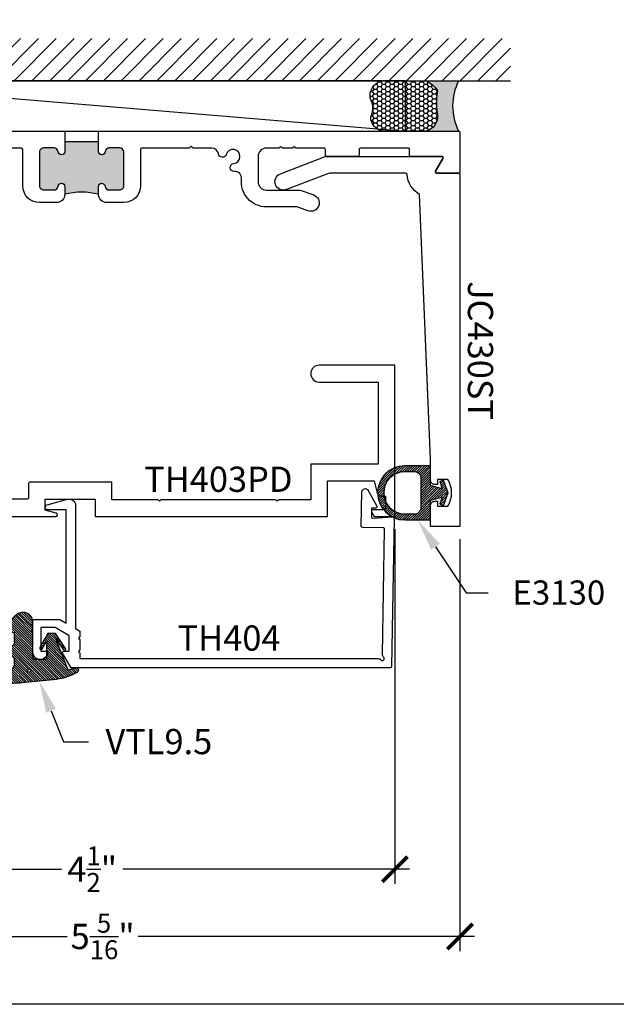
# Model space of a CAD drawing. Units: inches. Extents: x 0 to 228, y -11 to 43.
# Drawn here: x 43 to 47, y 0 to 7 of the extents above; entities that cross this region are included whole.
import ezdxf
from ezdxf import colors
from ezdxf.entities.mleader import LeaderData, LeaderLine
from ezdxf.enums import TextEntityAlignment as Align
from ezdxf.math import Vec2, Vec3

# ---------------------------------------------------------------- set-up
doc = ezdxf.new("R2010")
doc.units = ezdxf.units.IN
doc.header["$LTSCALE"] = 0.5
doc.header["$MEASUREMENT"] = 0
for name, color, linetype in [('Arcadia-Dim', 4, 'Continuous'), ('Arcadia-Profile', 6, 'Continuous'), ('Arcadia-Shade', 8, 'Continuous'), ('Arcadia-Text', 3, 'Continuous')]:
    doc.layers.add(name, color=color, linetype=linetype)
doc.layers.add('Arcadia-Mview', color=6, linetype='Continuous', plot=False)
doc.styles.get("Standard").update_dxf_attribs({"font": 'ARIALN.TTF'})
doc.dimstyles.new('Arcadia-2', dxfattribs={"dimscale": 2, "dimtxt": 0.0938, "dimasz": 0.0938, "dimexe": 0.0546, "dimexo": 0.0469, "dimgap": 0.0469, "dimtad": 0, "dimtih": 1, "dimdec": 4, "dimzin": 3, "dimdsep": 46, "dimlunit": 4, "dimtxsty": 'Standard', "dimblk": 'ARCHTICK', "dimcen": 0.0469, "dimdle": 0.0546, "dimclrd": 256, "dimclre": 256, "dimclrt": 256, "dimadec": 0, "dimazin": 0, "dimtfac": 0.75, "dimtdec": 4, "dimtix": 1, "dimtmove": 2, "dimatfit": 3, "dimfxl": 1, "dimtolj": 1, "dimtzin": 3, "dimlwd": -3, "dimlwe": -3, "dimarcsym": 0})

# ---------------------------------------------------------------- blocks, each defined once
blk = doc.blocks.new('*U154')
at = {"layer": 'Arcadia-Shade', "lineweight": -3}
h = blk.add_hatch(dxfattribs=at)
h.set_pattern_fill('ANSI31', color=256, scale=0.1, angle=-90.00000000000001, style=0)
h.set_pattern_definition([(315, (0.4602047697063077, 27.26009544824866), (0.0088388347648318, 0.0088388347648318), [])])
edge = h.paths.add_edge_path(flags=16)
edge.add_arc((0.1912503969625616, 0.2550645075901414), 0.0119087258335603, 0, 360)
edge = h.paths.add_edge_path()
edge.add_arc((0.3167922140477466, -0.0153321809237915), 0.0149999997000018, 180.0000000000167, 295.421848156567, ccw=False)
edge.add_line((0.3017922143477447, -0.0153321809237959), (0.3017922143477447, 0.0458072855361884))
edge.add_arc((0.3317922140477511, 0.0458072855361848), 0.0299999997000064, 104.99999999999059, 179.9999999999931, ccw=False)
edge.add_line((0.3240276427723243, 0.0747850600350866), (0.3926744982066404, 0.0931789295116445))
edge.add_arc((0.3887922126077477, 0.1076678166162051), 0.0149999997000024, 285, 434.9999999999983)
edge.add_line((0.3926744982066408, 0.1221567037207656), (0.3277335486897459, 0.1395575786995273))
edge.add_arc((0.3367922151745186, 0.1733649822824368), 0.0349999996500009, 195.1794698329764, 255.0000000054725, ccw=False)
edge.add_arc((0.3107342352554604, 0.1662952111660594), 0.0080000000000008, 180.0000000054499, 195.1794698302375, ccw=False)
edge.add_line((0.3027342352554596, 0.1662952111652984), (0.3027342352508349, 0.2147488731015557))
edge.add_arc((0.4378355995099851, 0.1761460695581246), 0.1405082028427391, 123.202999032832, 164.0536577000973, ccw=False)
edge.add_line((0.3608923210557107, 0.2937142921644238), (0.4383512104298309, 0.3522271090971074))
edge.add_arc((0.4297342340826705, 0.3645050451668422), 0.0149999998500006, 305.0621811121754, 474.4466190967779)
edge.add_arc((0.2683345777095918, 0.7195404629502758), 0.374999996250006, 270.20601461168525, 294.4466190967835, ccw=False)
edge.add_arc((0.2705818436544902, 0.0945445068767342), 0.25, 90.20601461168793, 95.90003600348332)
edge.add_line((0.2448835531950122, 0.3432201950078024), (-0.0111760723347672, 0.3167588441566025))
edge.add_arc((0.0273713625834508, -0.0562546805797424), 0.3749999925000079, 95.90003600347545, 121.7399645815318)
edge.add_arc((-0.1618252390661583, 0.2496033291440755), 0.0153550617864277, 121.7399645815433, 285.000000000004)
edge.add_line((-0.1578510566371039, 0.234771478400301), (-0.0975741010500615, 0.2509226399720532))
edge.add_line((-0.0975741010500615, 0.2509226399720532), (-0.0070127906811921, 0.0175534623882996))
edge.add_line((-0.0070127906811921, 0.0175534623882996), (-0.0628777946622532, 0.1002649374811284))
edge.add_arc((-0.0711646660220537, 0.0946678168762034), 0.0099999997999979, 34.03588792061484, 214.0358879206148)
edge.add_line((-0.0794515373818543, 0.0890706962712784), (-0.0042077799322557, -0.0223321807837955))
edge.add_line((-0.0042077799322557, -0.0223321807837955), (0.0527922189277446, -0.0223321807837955))
edge.add_line((0.0527922189277446, -0.0223321807837955), (0.1115221862714095, 0.0827905586963525))
edge.add_arc((0.1027922179277418, 0.0876678170162033), 0.0099999997999997, 330.8087829647206, 510.8087829647384)
edge.add_line((0.0940622495840726, 0.0925450753360515), (0.0627922187277461, 0.0365737977085559))
edge.add_line((0.0627922187277461, 0.0365737977085559), (0.0627922187277461, 0.1626678155162011))
edge.add_arc((0.0727922185277477, 0.1626678155162011), 0.0099999998000015, 90, 180, ccw=False)
edge.add_line((0.0727922185277477, 0.1726678153162027), (0.1387922172077465, 0.1726678153162027))
edge.add_arc((0.1387922172077474, 0.1476678158161997), 0.024999999500003, 6.0822458181064576e-12, 90.00000000000199, ccw=False)
edge.add_line((0.1637922167077503, 0.1476678158162024), (0.1637922167077432, -0.0266594520218782))
edge.add_line((0.1637922167077432, -0.0266594520218782), (0.1757922167077437, -0.0386594520218751))
edge.add_line((0.1757922167077437, -0.0386594520218751), (0.1637922167077432, -0.0506594520218755))
edge.add_line((0.1637922167077432, -0.0506594520218755), (0.1637922167077503, -0.0746594520218942))
edge.add_line((0.1637922167077503, -0.0746594520218942), (0.1757922167077508, -0.0866594520218982))
edge.add_line((0.1757922167077508, -0.0866594520218982), (0.163792216707751, -0.0986594520218987))
edge.add_arc((0.2366393180991852, -0.1052386422299024), 0.0731435979763573, 174.8393294787483, 311.1786972143293)
edge.add_arc((0.0325048711548013, 0.1445616642546534), 0.3957104795259976, 309.6108147001547, 335.4375717514296)
edge.add_arc((0.3817922127477551, -0.0143321809437891), 0.011999999759996, 332.1988319882492, 475.4218481565855)
edge.add_line((0.3766408580819158, -0.0034941211844668), (0.3232314073800442, -0.0288797556229525))
at = {"layer": 'Arcadia-Profile'}
blk.add_lwpolyline([(0.3232314073800442, -0.0288797556229525, -0.55101587631142), (0.3017922143477447, -0.0153321809237959), (0.3017922143477447, 0.0458072855361884, -0.3394542588633882), (0.3240276427723243, 0.0747850600350866), (0.3926744982066404, 0.0931789295116445, 0.7673269879789494), (0.3926744982066408, 0.1221567037207656), (0.3277335486897459, 0.1395575786995273, -0.267110060519995), (0.3030133522162641, 0.1642004641419383, -0.0663299522708611), (0.3027342352554596, 0.1662952111652984), (0.3027342352508349, 0.2147488731015557, -0.1801566044975365), (0.3608923210557107, 0.2937142921644238), (0.4383512104298309, 0.3522271090971074, 0.9114021503573612), (0.4235265549913994, 0.378160253543129, -0.1061657853281783), (0.2696829372711305, 0.3445428908061388, 0.0248499684723115), (0.2448835531950122, 0.3432201950078024), (-0.0111760723347672, 0.3167588441566025, 0.1132281544277966), (-0.1699029992680017, 0.2626619551279425, 0.863634077685843), (-0.1578510566371039, 0.234771478400301), (-0.0975741010500615, 0.2509226399720532), (-0.0070127906811921, 0.0175534623882996), (-0.0628777946622532, 0.1002649374811284, 0.9999999999999998), (-0.0794515373818543, 0.0890706962712784), (-0.0042077799322557, -0.0223321807837955), (0.0527922189277446, -0.0223321807837955), (0.1115221862714095, 0.0827905586963525, 1.000000000000155), (0.0940622495840726, 0.0925450753360515), (0.0627922187277461, 0.0365737977085559), (0.0627922187277461, 0.1626678155162011, -0.4142135623730951), (0.0727922185277477, 0.1726678153162027), (0.1387922172077465, 0.1726678153162027, -0.4142135623730743), (0.1637922167077503, 0.1476678158162024), (0.1637922167077432, -0.0266594520218782), (0.1757922167077437, -0.0386594520218751), (0.1637922167077432, -0.0506594520218755), (0.1637922167077503, -0.0746594520218942), (0.1757922167077508, -0.0866594520218982), (0.163792216707751, -0.0986594520218987, 0.6766651377168383), (0.2847977698601589, -0.1602908851352822, 0.1131699463574466), (0.3924070701446878, -0.0199290369078717, 0.7213754227006751), (0.3766408580819158, -0.0034941211844668)], format="xyb", close=True, dxfattribs=at)
blk.add_circle((0.1912503969625616, 0.2550645075901414), 0.0119087258335603, dxfattribs=at)
blk = doc.blocks.new('_ArchTick')
at = {"color": 0, "linetype": 'ByBlock', "lineweight": -3, "const_width": 0.15}
blk.add_lwpolyline([(-0.5, -0.5), (0.5, 0.5)], dxfattribs=at)
blk = doc.blocks.new('*D339')
at = {"layer": 'Arcadia-Dim', "lineweight": -3}
for p, q in [((45.31141618374333, 3.53060201720884), (45.31141618374333, 0.8950777428199764)), ((40.81141619343155, 2.405601567847631), (40.81141619343155, 0.8950777428199764)), ((40.70221619343154, 1.004277742819976), (42.83371444916043, 1.004277742819976)), ((45.42061618374333, 1.004277742819976), (43.28911792801445, 1.004277742819976))]:
    blk.add_line(p, q, dxfattribs=at)
at = {"layer": 'Defpoints', "color": 0, "lineweight": -3}
for p in [(45.31141618374333, 3.62440201720884), (40.81141619343155, 2.49940156784763), (40.81141619343155, 1.004277742819976)]:
    blk.add_point(p, dxfattribs=at)
at = {"layer": 'Arcadia-Dim', "lineweight": -3, "xscale": 0.1876, "yscale": 0.1876, "zscale": 0.1876, "rotation": 180}
blk.add_blockref('_ArchTick', (40.81141619343155, 1.004277742819976), dxfattribs=at)
at = {"layer": 'Arcadia-Dim', "lineweight": -3, "xscale": 0.1876, "yscale": 0.1876, "zscale": 0.1876}
blk.add_blockref('_ArchTick', (45.31141618374333, 1.004277742819976), dxfattribs=at)
at = {"layer": 'Arcadia-Dim', "lineweight": -3, "insert": (43.06141618858744, 1.004277742819976), "char_height": 0.1876, "attachment_point": 5}
blk.add_mtext('\\A1;4{\\H0.75x;\\S1/2;}"', dxfattribs=at)
blk = doc.blocks.new('*D340')
at = {"layer": 'Arcadia-Dim', "lineweight": -3}
for p, q in [((40.48291618374344, 3.466929480503202), (40.48291618374344, 0.3950777428199763)), ((45.79491618374343, 3.456929480503225), (45.79491618374343, 0.3950777428199763)), ((40.37371618374343, 0.5042777428199763), (42.87541560393443, 0.5042777428199763)), ((45.90411618374344, 0.5042777428199763), (43.40241676355244, 0.5042777428199763))]:
    blk.add_line(p, q, dxfattribs=at)
at = {"layer": 'Defpoints', "color": 0, "lineweight": -3}
for p in [(40.48291618374344, 3.560729480503201), (45.79491618374343, 3.550729480503225), (40.48291618374344, 0.5042777428199763)]:
    blk.add_point(p, dxfattribs=at)
at = {"layer": 'Arcadia-Dim', "lineweight": -3, "xscale": 0.1876, "yscale": 0.1876, "zscale": 0.1876, "rotation": 180}
blk.add_blockref('_ArchTick', (40.48291618374344, 0.5042777428199763), dxfattribs=at)
at = {"layer": 'Arcadia-Dim', "lineweight": -3, "xscale": 0.1876, "yscale": 0.1876, "zscale": 0.1876}
blk.add_blockref('_ArchTick', (45.79491618374343, 0.5042777428199763), dxfattribs=at)
at = {"layer": 'Arcadia-Dim', "lineweight": -3, "insert": (43.13891618374344, 0.5042777428199763), "char_height": 0.1876, "attachment_point": 5}
blk.add_mtext('\\A1;5{\\H0.75x;\\S5/16;}"', dxfattribs=at)
blk = doc.blocks.new('*U314')
at = {"layer": 'Arcadia-Profile'}
h = blk.add_hatch(color=256, dxfattribs=at)
edge = h.paths.add_edge_path()
edge.add_line((-3e-16, 0.3750000000000014), (-0.2561978488290511, 0.3750000000000014))
edge.add_arc((-0.2968777799670105, 0.2172425456151554), 0.1629179892196558, 35.12576795111403, 75.54049043261011, ccw=False)
edge.add_arc((-0.1891877120709749, 0.2930007706583725), 0.0312499999999845, -9.589877105315225, 35.125767951116984, ccw=False)
edge.add_arc((0.3231379503014349, 0.2064404742972084), 0.4883366330377227, 170.4101228946807, 190.9855794753516)
edge.add_arc((-0.2710315728123672, 0.1106123631241158), 0.1148149856163851, -74.44993404158168, 1.3823096407652997, ccw=False)
edge.add_line((-0.2402519359356225, 3.382e-13), (-4.48e-13, 3.382e-13))
edge.add_arc((0.3731777901716721, 0.1874999999997243), 0.4176337068263489, 153.3231490947053, 206.6768509051579, ccw=False)
at = {"layer": 'Arcadia-Shade', "lineweight": -3}
h = blk.add_hatch(dxfattribs=at)
h.set_pattern_fill('HONEY', color=256, scale=0.1666666666666666)
h.set_pattern_definition([(0, (0, 0), (0.03125, 0.0180421959121758), [0.0208333333333333, -0.0416666666666667]), (119.9999999999999, (0, 0), (-0.03125, 0.0180421959121758), [0.0208333333333333, -0.0416666666666667]), (60, (0, 0), (0, 0.0360843918243516), [-0.0416666666666667, 0.0208333333333333])])
h.paths.add_polyline_path([(-0.1583744156327503, 0.2877946912689346, 0.1976228614784513), (-0.1636286172469867, 0.3109811814372566, 0.1781934081275221), (-0.256197848829051, 0.3750000000000014), (-0.550297450482238, 0.3750000000000014, 0.0954169236935212), (-0.5863897107137271, 0.3680490913405187, 0.3204879081861844), (-0.6582734691761501, 0.2585863400617534, 0.1072170252175652), (-0.65164444080708, 0.2329292479401069, -0.2200532177358036), (-0.6478854977273308, 0.1199428811052638, 0.1971983639969377), (-0.6483858901275295, 0.0724912902839394, 0.2294187004830096), (-0.5691393538842896, -2.9e-15), (-0.2402519359368234, -2.9e-15, 0.3435090603726158), (-0.1562500000000306, 0.1133821040536938, -0.0900193469024174)])
at = {"layer": 'Arcadia-Profile'}
blk.add_lwpolyline([(-0.6516444408070801, 0.2329292479401071, -0.1073450320601699), (-0.658274701773485, 0.2586179536280531, -0.3204104769671941), (-0.5863897107137312, 0.368049091340517, -0.0954169236934258), (-0.5502974504822794, 0.3750000000000014), (-0.2561978488290511, 0.3750000000000014, -0.1781934081275193), (-0.1636286172469877, 0.3109811814372581, -0.1976228614784485), (-0.1583744156327499, 0.2877946912689367, 0.0900193469024188), (-0.1562500000000305, 0.1133821040536933, -0.3435090603726143), (-0.2402519359368233, -2.9e-15), (-0.5691393538842896, -2.9e-15, -0.2294187004830065), (-0.6483858901275289, 0.072491290283938, -0.1971983639969396), (-0.6478854977273311, 0.1199428811052628, 0.2200532177358061)], format="xyb", close=True, dxfattribs=at)
blk.add_arc((0.373177790170492, 0.1874999999999977), 0.4176337068251688, 153.3231490946662, 206.676850905333, dxfattribs=at)

msp = doc.modelspace()

# ---------------------------------------------------------------- hatches: boundary and pattern name
at = {"layer": 'Arcadia-Profile', "lineweight": -3}
h = msp.add_hatch(color=256, dxfattribs=at)
h.dxf.hatch_style = 1
h.paths.add_polyline_path([(43.15777579505141, 6.079408051931786, 0.3831100821437967), (43.18859734777422, 6.051729480503194), (43.26491970414589, 6.051729480503194, 0.4142135623730951), (43.29591970414592, 6.082729480503227), (43.29591970414592, 6.332729480503246, 0.4142135623730951), (43.26491970414596, 6.363729480503206), (43.18859734777414, 6.363729480503206, 0.3831100821433724), (43.15777579505136, 6.33605090907467, -0.8980265101337167), (43.10806361324042, 6.336050909074696), (43.10806361324042, 6.412390194788951), (42.85777579505138, 6.412390194788951), (42.85777579505137, 6.341408051931897, -1), (42.80806361324043, 6.336050909074697, 0.3831100821432545), (42.77724206051765, 6.363729480503213), (42.7009197041459, 6.363729480503206, 0.414213562444026), (42.66991970414589, 6.332729480495688), (42.66991970420646, 6.08272948048812, 0.414213562302137), (42.7009197041989, 6.051729480503194), (42.77724206051758, 6.051729480503194, 0.3831100821437168), (42.80806361324041, 6.079408051931801, -0.9477161429391534), (42.85791970414591, 6.076729480503241), (42.85791970414591, 6.01972948050321, -0.1249999999999349), (43.1079197041459, 6.019729480503119), (43.10791970414591, 6.076729480503241, -0.9477161429391445)])
at = {"layer": 'Arcadia-Shade'}
h = msp.add_hatch(dxfattribs=at)
h.set_pattern_fill('ANSI31', color=256, scale=0.75, angle=-1.27e-14, style=0)
h.set_pattern_definition([(44.99999999999999, (-99.60975093512359, -96.64585571118891), (-0.0662912607362388, 0.0662912607362389), [])])
h.paths.add_polyline_path([(46.16991618374344, 6.863729480492217), (46.16991618374344, 7.176229480492217), (40.10791618374343, 7.176229480492217), (40.10791618374343, 6.863729480492217)])
at = {"layer": 'Arcadia-Shade', "lineweight": -3}
h = msp.add_hatch(dxfattribs=at)
h.set_pattern_fill('ANSI31', color=256, scale=0.1, angle=180, style=0)
h.set_pattern_definition([(225, (2.854133650069009, -17.21609229345184), (0.0088388347648318, -0.0088388347648318), [])])
h.paths.add_polyline_path([(45.57691618374344, 4.001729480503225), (45.38391618374344, 4.001729480503225, 1), (45.38391618374344, 3.599729480503224), (45.57691618374344, 3.599729480503224), (45.57691618374344, 3.745729480503225), (45.66368451218976, 3.769665571109111), (45.64414823286457, 3.715990084802992), (45.67233901148815, 3.705729480503233), (45.70691618374345, 3.800729480503218), (45.67233901148815, 3.895729480503216), (45.64414823286457, 3.885468876203457), (45.66368451218976, 3.831793389897338), (45.57691618374344, 3.855729480503224)])
h.paths.add_polyline_path([(45.50691618374345, 3.906729480503226), (45.50691618374345, 3.694729480503223, -0.4142135623731237), (45.45691618374344, 3.644729480503219), (45.38391618374343, 3.644729480503226, -1), (45.38391618374343, 3.956729480503224), (45.45691618374345, 3.956729480503224, -0.4142135623730951)], flags=16)

# ---------------------------------------------------------------- linework, layer by layer
for points in [[(45.64414823286457, 3.885468876203457), (45.66368451218976, 3.831793389897338), (45.57691618374344, 3.855729480503224), (45.57691618374344, 4.001729480503225), (45.38391618374344, 4.001729480503225, 0.9999999999999998), (45.38391618374344, 3.599729480503224), (45.57691618374344, 3.599729480503224), (45.57691618374344, 3.745729480503225), (45.66368451218976, 3.769665571109111), (45.64414823286457, 3.715990084802992), (45.67233901148815, 3.705729480503233), (45.70691618374345, 3.800729480503218), (45.67233901148815, 3.895729480503216)], [(45.50691618374345, 3.694729480503223), (45.50691618374345, 3.906729480503226, 0.4142135623730951), (45.45691618374345, 3.956729480503224), (45.38391618374344, 3.956729480503224, 0.9999999999999998), (45.38391618374344, 3.644729480503226), (45.45691618374344, 3.644729480503219, 0.4142135623730951)]]:
    msp.add_lwpolyline(points, format="xyb", close=True)
at = {"layer": 'Arcadia-Mview', "lineweight": -3}
msp.add_lwpolyline([(38, 37.31832558586399), (70, 37.31832558586399), (70, 0), (38, 0)], close=True, dxfattribs=at)
at = {"layer": 'Arcadia-Profile', "lineweight": -3}
msp.add_line((42.85777579505138, 6.412390194788951), (43.10806361365359, 6.412390194788951), dxfattribs=at)
at = {"layer": 'Arcadia-Profile'}
for points in [[(40.49291618374344, 6.488729480503206), (42.85777579505139, 6.488729480503206), (42.85777579505137, 6.336050909074696, -0.8980265101326596), (42.80806361324043, 6.336050909074696, 0.3831100821433705), (42.77724206051764, 6.363729480503213), (42.70091970414592, 6.363729480503206, 0.4142135623731954), (42.66991970414589, 6.3327294805032), (42.66991970420646, 6.0827294805032, 0.4142135623731455), (42.70091970419133, 6.051729480503194), (42.77724206051764, 6.051729480503194, 0.3831100821434136), (42.80806361324041, 6.079408051931817, -0.9477161429389231), (42.85791970414591, 6.076729480503235), (42.85791970414591, 6.019729480503212, -0.4142135623717738), (42.79591970414618, 5.9577294805032), (42.66993493395587, 5.957729480501892, -0.4142135623051691), (42.54493493395457, 6.0827294805019), (42.54493493388904, 6.353229480505635, 0.4142135623021285), (42.53493493389268, 6.363229480503211), (42.18600266497473, 6.363229480503218)], [(42.07456009283812, 3.624402017208883), (42.78951434524507, 3.624402017208876, 0.8769764629927356), (42.7929048747359, 3.650155645533263), (42.71241618374332, 3.671722525284561), (42.71241618374333, 3.754402017208871), (43.08261434524506, 3.754402017208871), (43.08261434524506, 3.624402017208847), (44.81141618374332, 3.62440201720884), (44.81141618374332, 3.889402017208841), (45.1561379249986, 3.889402017208841), (45.18025961975571, 3.799378626810661, 0.3394542588633342), (45.21020332037067, 3.776402017208841), (45.24141618374332, 3.776402017208841), (45.24141618374332, 3.674402017208844), (45.14641618374333, 3.674402017208846, 0.577350269189728), (45.13775592970548, 3.659402017208844), (45.15796318912713, 3.62440201720884), (45.31141618374333, 3.62440201720884), (45.31141618374333, 4.74940201720884), (44.74891618374333, 4.749402017208847, 0.9999999999999998), (44.74891618374333, 4.624402017208847), (45.18641618374333, 4.62440201720884), (45.18641618374333, 4.014402017208841), (44.68641618374333, 4.014402017208841), (44.68641618374332, 3.74940201720884), (44.44641618374333, 3.74940201720884), (44.43641618374333, 3.739402017208835), (44.42641618374333, 3.74940201720884), (43.57141618374334, 3.74940201720884), (43.56141618374333, 3.739402017208835), (43.55141618374333, 3.74940201720884), (43.20761434524507, 3.74940201720884), (43.20761434524507, 3.879402017208871), (42.59741618374334, 3.879402017208873, 0.4142135623730951), (42.58741618374334, 3.869402017208873), (42.58741618374332, 3.764402017208878, -0.4142135623730431), (42.57741618374334, 3.754402017208878), (42.37341618374361, 3.75440201720888, -0.4142135623730785)]]:
    msp.add_lwpolyline(points, format="xyb", dxfattribs=at)
for points in [[(43.10806361324043, 6.488729480503206), (45.78491618374344, 6.488729480503206, -0.4142135623732777), (45.79491618374343, 6.478729480503208), (45.79491618374343, 6.185729480503201, -0.4142135623732252), (45.78491618374344, 6.175729480503203), (45.62238841624611, 6.175729480503203, -0.57735026918956), (45.61372816220827, 6.190729480503218), (45.66857643778128, 6.28572948050321, 0.5773502691897813), (45.65991618374344, 6.300729480503203), (45.42991618374343, 6.300729480503203, -0.4142135623730951), (45.41991618374344, 6.310729480503201), (45.41991618374344, 6.353229480503213, 0.414213562373147), (45.40991618374344, 6.363229480503211), (45.05491618374343, 6.363229480503211, 0.4142135623730951), (45.04491618374344, 6.353229480503213), (45.04491618374344, 6.310729480503201, -0.4142135623732512), (45.03491618374344, 6.300729480503203), (44.80494761782448, 6.300729480503203, -0.4142135623730951), (44.79494761782448, 6.310729480503201), (44.79494761782448, 6.353229480503213, 0.414213562373147), (44.78494761782449, 6.363229480503211), (44.57264302141147, 6.363229480503211, 0.9999999999999998), (44.55264302141148, 6.363229480503211), (44.47264302141148, 6.363229480503211, 0.9999999999999998), (44.45264302141148, 6.363229480503211), (44.35691618374344, 6.363229480503211, 0.4142135623731368), (44.29491618374345, 6.301229480503213), (44.29491618374345, 6.112729480503201, 0.4142135623730155), (44.35691618374344, 6.050729480503203), (44.60791618374343, 6.050729480503203), (44.70779244270121, 6.014377495132716, -0.9999999999999994), (44.66503992478553, 5.896915917534482), (44.58587531115489, 5.925729480503203), (44.35691618374344, 5.925729480503203, -0.4475979099922417), (44.17110085557822, 6.133745279770561, 0.4637406879539885), (44.11874544720524, 6.189293021689234, -0.9707899099468313), (44.11376679514487, 6.249059660044576, 1.858942290138934), (44.05809646306796, 6.315628991629868, -0.805817217999704), (43.99963902322186, 6.320101594834749, 0.3743827379550215), (43.95011353438414, 6.363229480503211), (43.81100266497472, 6.363229480503218), (43.79600266497472, 6.378229480503211), (43.78100266497473, 6.363229480503203), (43.4309044744028, 6.363229480503211, 0.4142135623023106), (43.4209044744028, 6.353229480505635), (43.42090447433727, 6.082729480472945, -0.4142135623021927), (43.29590447436753, 5.957729480503228), (43.1699197041459, 5.957729480503257, -0.4142135623729441), (43.1079197041459, 6.019729480503254), (43.10791970414591, 6.076729480503228, -0.9477161429390616), (43.15777579505141, 6.079408051931803, 0.3831100821436469), (43.18859734777419, 6.051729480503194), (43.26491970414592, 6.051729480503194, 0.4142135623731364), (43.29591970414592, 6.082729480503257), (43.29591970414592, 6.332729480503257, 0.4142135623730363), (43.26491970414596, 6.363729480503206), (43.18859734777419, 6.363729480503206, 0.3831100821434949), (43.15777579505136, 6.336050909074696, -0.8980265101341839), (43.10806361324042, 6.336050909074696)], [(45.49491618374342, 6.016888596440185, -0.2354333236222914), (45.4012587419108, 6.166691018964737, 0.3862803402844213), (45.39130507706887, 6.175729480503211), (44.82842083439384, 6.175729480503203, 0.0910177125777434), (44.81776644805798, 6.17377380349033), (44.50491866354158, 6.05491904767825, -0.9999999999907316), (44.45991366633591, 6.171536157171313), (44.79317942661779, 6.300059702178497, -0.0922790457318507), (44.79677761553583, 6.300729480503203), (45.65991618374342, 6.300729480503203, -0.5773502691893097), (45.66857643778129, 6.285729480503203), (45.61372816220827, 6.190729480503204, 0.5773502691896174), (45.62238841624611, 6.175729480503211), (45.78491618374344, 6.175729480503203, -0.4142135623730951), (45.79491618374343, 6.165729480503198), (45.79491618374343, 3.550729480503225), (45.57691618374341, 3.550729480503225), (45.57691618374344, 3.708229480503224, -0.4142135623730951), (45.60691618374344, 3.738229480503225), (45.62691618374343, 3.738229480503225), (45.62691618374343, 3.700729480503223), (45.70393200573604, 3.700729480503223, 0.2898417800738838), (45.70393200573604, 3.900729480503212), (45.69375072961377, 3.900729480503226), (45.62691618374343, 3.900729480503226), (45.62691618374343, 3.863261242558959), (45.60691618374344, 3.863261242558959, -0.4142135623731645), (45.57691618374344, 3.893261242558967), (45.57691618374344, 4.050729480503225)], [(42.97041618392703, 2.611389422212987), (42.97041618392703, 2.569402017245575), (45.18659387878891, 2.569402017245575, -0.227735077292082), (45.20610949754408, 2.560027017240646, 1.107067825035654), (45.22739679765044, 2.58094598879428, -0.2277350772921567), (45.21836382001384, 2.60062225153668), (45.23460187352994, 3.530899714431567, 0.4142135623733293), (45.22477792063759, 3.541072715452843), (45.07093223954625, 3.543758101805215, -0.4142135623731996), (45.06110828665391, 3.553931102826492), (45.06553633636269, 3.807613900741491, -0.7673269879789508), (45.11239802144467, 3.81929783109285), (45.17737183730422, 3.702081964440028, -0.5773502691894877), (45.16845111616378, 3.687235391278207), (45.15845263920697, 3.687409915342676), (45.13845644681755, 3.687846225503838), (45.13732492970672, 3.623021653638589, 0.4396437425134493), (45.14800870742128, 3.612870639060103), (45.29535905539574, 3.622992365230324, -0.4396437425134227), (45.3060428331103, 3.612841350651839), (45.28677918157192, 2.509227493149627, -0.4091108014277951), (45.27678070461511, 2.49940201720884), (42.90468710919635, 2.49940201720884), (42.84175592982165, 2.608402017266048, -0.5773502691895258), (42.85041618386404, 2.623402017273917), (42.89041618388504, 2.623402017273921), (42.89041618388504, 2.738735811073819), (42.78533923228403, 2.799402017366293), (42.68041618377482, 2.799402017366293), (42.68041618377482, 2.623402017273921), (42.72041618379581, 2.623402017273921, -0.3881643700171422), (42.73037593627612, 2.614298304390107, -0.9810513309572744), (42.62041618374333, 2.616402017270242), (42.62041618374333, 2.85940201739778), (42.82141618384883, 2.85940201739778), (42.86741618387297, 2.832843905001116), (42.86741618387297, 3.67440201782551), (42.73141618380158, 3.674402017825514, -0.8759337883319309), (42.72645534628805, 3.711742958147889), (42.87814463845681, 3.752771712299836, -0.4938787377921203), (42.9374161839097, 3.707402017842833), (42.93741618390971, 2.792429386136632), (42.97041618392703, 2.773376827243378), (42.97041618392703, 2.731389422275967, 0.9999999999998221), (42.97041618392703, 2.711389422265469), (42.97041618392703, 2.631389422223485, 1.000000000000177)]]:
    msp.add_lwpolyline(points, format="xyb", close=True, dxfattribs=at)
at = {"layer": 'Arcadia-Profile', "lineweight": -3}
msp.add_arc((42.98291970414573, 5.527541980502928), 0.5078125000002274, 75.74996730217377, 104.2500326977745, dxfattribs=at)
at = {"layer": 'Arcadia-Shade', "color": 7}
msp.add_line((40.10791618374343, 6.863729480492217), (46.169916183665, 6.86372948049221), dxfattribs=at)
at = {"layer": 'Arcadia-Shade', "lineweight": -3}
for points in [[(45.39022054254732, 6.488729480503202), (45.39022054254732, 6.863729480492145), (40.89761182857557, 6.86372948049215), (40.89761182857557, 6.488729480503206), (45.39022054254732, 6.488729480503202)], [(40.89761182857557, 6.86372948049215), (45.39022054254732, 6.488729480503202)]]:
    msp.add_lwpolyline(points, dxfattribs=at)

# ---------------------------------------------------------------- block references
at = {"lineweight": -3}
msp.add_blockref('*U314', (45.78491618374344, 6.488729480503206), dxfattribs=at)
at = {"layer": 'Arcadia-Profile', "lineweight": -3, "rotation": 180}
msp.add_blockref('*U154', (42.78420840045106, 2.734080876889716), dxfattribs=at)

# ---------------------------------------------------------------- texts
at = {"layer": 'Arcadia-Text', "lineweight": -3}
msp.add_text('JC430ST', height=0.1875, rotation=270, dxfattribs=at).set_placement((45.79491618374343, 4.858229480503215), align=Align.BOTTOM_CENTER)
for s, p in [('TH403PD', (43.99891618374333, 3.74940201720884)), ('TH404', (44.07850503135796, 2.569402017245575))]:
    msp.add_text(s, height=0.1875, dxfattribs=at).set_placement(p, align=Align.BOTTOM_CENTER)

# ---------------------------------------------------------------- dimensions: what is measured, and where the dimension line sits
at = {"layer": 'Arcadia-Dim', "lineweight": -3}
for base, p1, p2, picture, middle in [((40.81141619343155, 1.004277742819976), (45.31141618374333, 3.62440201720884), (40.81141619343155, 2.49940156784763), '*D339', (43.06141618858744, 1.004277742819976)), ((40.48291618374344, 0.5042777428199763), (45.79491618374343, 3.550729480503225), (40.48291618374344, 3.560729480503201), '*D340', (43.13891618374344, 0.5042777428199763))]:
    dim = msp.add_linear_dim(base=base, p1=p1, p2=p2, dimstyle='Arcadia-2', dxfattribs=at)
    dim.commit()
    dim.dimension.update_dxf_attribs({"geometry": picture, "text_midpoint": middle})

# ---------------------------------------------------------------- leaders
at = {"layer": 'Arcadia-Text', "lineweight": -3}
ml = msp.add_multileader_mtext('Standard', dxfattribs=at)
ml.set_content('E3130', color=256)
ml.set_leader_properties()
ml.build(insert=Vec2(0, 0))
ml.multileader.update_dxf_attribs({"dogleg_length": 0.36, "arrow_head_size": 0.24})
ctx = ml.context
ctx.base_point, ctx.char_height, ctx.arrow_head_size, ctx.landing_gap_size, ctx.plane_origin = Vec3(46.00467622465137, 3.058162099976417), 0.18, 0.24, 0.18, Vec3(45.49254543350536, -0.0611864479842517)
notes = []
notes.append((ctx, [(0, (1, 1, 0), (45.84082503413522, 3.058162099976417), (1, 0), 0.1638511905161419, [(0, [(45.48041618374344, 3.599729480503224)], 0, [])])]))
ctx.mtext.insert, ctx.mtext.flow_direction = Vec3(46.18467622465137, 3.149696888516661), 5
ml = msp.add_multileader_mtext('Standard', dxfattribs=at)
ml.set_content('\\A1;VTL9.5', color=256)
ml.set_leader_properties()
ml.build(insert=Vec2(0, 0))
ml.multileader.update_dxf_attribs({"dogleg_length": 0.1875, "arrow_head_size": 0.24})
ctx = ml.context
ctx.base_point, ctx.char_height, ctx.arrow_head_size, ctx.landing_gap_size, ctx.plane_origin, ctx.plane_x_axis, ctx.plane_y_axis = Vec3(43.03453292158351, 1.951028333584897), 0.1875, 0.24, 0.125, Vec3(41.54692132630307, -0.4751432057977106), Vec3(1, 2e-16), Vec3(-2e-16, 1)
notes.append((ctx, [(0, (1, 1, 0), (42.84703292158351, 1.951028333584897), (1, 2e-16), 0.1875, [(0, [(42.66735466002094, 2.404091357307517)], 0, [])])]))
ctx.mtext.insert, ctx.mtext.text_direction, ctx.mtext.rotation, ctx.mtext.flow_direction = Vec3(43.15953292158351, 2.046377071647651), Vec3(1, 2e-16), 2e-16, 5
for ctx, leaders in notes:
    for number, flags, end, landing, length, lines in leaders:
        leader = LeaderData()
        leader.index, (leader.has_last_leader_line, leader.has_dogleg_vector, leader.attachment_direction) = number, flags
        leader.last_leader_point, leader.dogleg_vector, leader.dogleg_length = Vec3(end), Vec3(landing), length
        for number, points, colour, breaks in lines:
            line = LeaderLine()
            line.index, line.vertices, line.color, line.breaks = number, Vec3.list(points), colors.encode_raw_color(colour), breaks
            leader.lines.append(line)
        ctx.leaders.append(leader)

doc.saveas('drawing.dxf')
